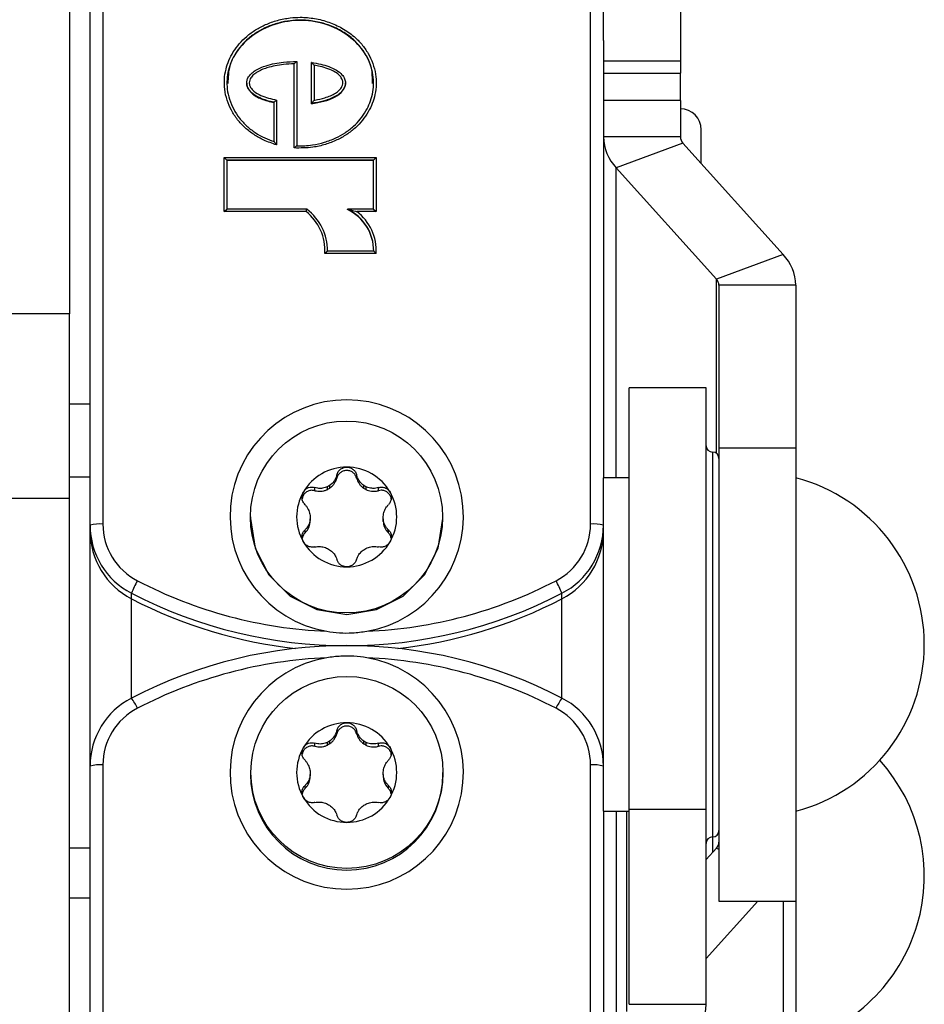
# Model space of a CAD drawing. Extents: x 5 to 415, y 4 to 293.
# Drawn here: x 66 to 69, y 265 to 268 of the extents above; entities that cross this region are included whole.
import ezdxf

# ---------------------------------------------------------------- set-up
doc = ezdxf.new("R2010")
doc.units = 0
doc.linetypes.add('SLD-DURCHGEHEND', pattern=[0])
doc.layers.add('AM_0', color=7, linetype='CONTINUOUS')

msp = doc.modelspace()

# ---------------------------------------------------------------- linework, layer by layer
at = {"layer": 'AM_0', "color": 7, "linetype": 'SLD-DURCHGEHEND'}
for p, q in [((66.54651, 270.82746), (66.54651, 266.73801)), ((67.81318, 266.73801), (67.81318, 270.82746)), ((66.51318, 266.73511), (66.51318, 270.82455)), ((66.45984, 268.78907), (66.45984, 267.28451)), ((67.84651, 267.99464), (67.84651, 268.0854)), ((68.04651, 268.0854), (68.04651, 267.94095)), ((67.84651, 267.99464), (67.84651, 266.85841)), ((67.05005, 267.94005), (67.05005, 267.72098)), ((67.08839, 267.831), (67.08839, 267.93733)), ((68.04651, 267.94095), (67.84651, 267.94095)), ((68.04651, 267.94095), (68.04651, 267.90962)), ((67.04338, 267.71521), (67.04338, 267.93395)), ((67.09506, 267.93017), (67.09506, 267.83933)), ((67.84651, 267.90962), (68.04651, 267.90962)), ((68.04651, 267.83835), (68.04651, 267.90962)), ((66.92005, 267.88407), (66.92005, 267.88303)), ((67.17666, 267.88314), (67.17666, 267.88421)), ((66.99782, 267.83989), (66.99782, 267.7232)), ((68.04651, 267.83835), (67.84651, 267.83835)), ((68.04651, 267.83835), (68.04651, 267.74385)), ((66.99115, 267.73181), (66.99115, 267.8339)), ((67.08839, 267.83012), (67.08839, 267.831)), ((68.10068, 267.67509), (68.10068, 267.76265)), ((68.04651, 267.74385), (67.84651, 267.74385)), ((68.05309, 267.72807), (67.87988, 267.66379)), ((68.05309, 267.72807), (68.31314, 267.43855)), ((66.862, 267.69048), (67.25638, 267.69048)), ((66.862, 267.54991), (66.862, 267.69048)), ((66.86866, 267.68326), (66.862, 267.69048)), ((66.86866, 267.68326), (66.86866, 267.556)), ((67.24972, 267.68326), (66.86866, 267.68326)), ((67.24972, 267.68239), (66.86866, 267.68239)), ((67.24972, 267.68326), (67.25638, 267.69048)), ((67.24972, 267.556), (67.24972, 267.68326)), ((67.25638, 267.69048), (67.25638, 267.54991)), ((67.87988, 267.66379), (68.13993, 267.37427)), ((67.87988, 266.85841), (67.87988, 267.66379)), ((66.862, 267.54991), (66.86866, 267.55597)), ((67.07643, 267.556), (66.86864, 267.556)), ((67.18199, 267.5551), (67.18199, 267.55597)), ((67.24974, 267.556), (67.18211, 267.556)), ((67.24972, 267.55597), (67.25638, 267.54991)), ((67.07418, 267.54991), (66.862, 267.54991)), ((67.25638, 267.54991), (67.2058, 267.54991)), ((67.25647, 267.44124), (67.12314, 267.44124)), ((67.2501, 267.44733), (67.12995, 267.44733)), ((67.13003, 267.44734), (67.13003, 267.44822)), ((68.31314, 267.43855), (68.13993, 267.37427)), ((68.13993, 266.92168), (68.13993, 267.37427)), ((68.34651, 267.35849), (68.14651, 267.35849)), ((68.14651, 267.35849), (68.14651, 266.93577)), ((68.34651, 267.35849), (68.34651, 266.93577)), ((66.45984, 267.28451), (66.25984, 267.28451)), ((66.45984, 266.80571), (66.45984, 267.28451)), ((68.11318, 267.09174), (67.91318, 267.09174)), ((67.91318, 265.99655), (67.91318, 267.09174)), ((68.11318, 265.99655), (68.11318, 267.09174)), ((66.51318, 267.04939), (66.45984, 267.04939)), ((68.12984, 266.92508), (68.12984, 265.92698)), ((68.14651, 266.93577), (68.14651, 265.75841)), ((68.14651, 266.93577), (68.34651, 266.93577)), ((68.34651, 266.93577), (68.34651, 265.75841)), ((67.15407, 266.85744), (67.15407, 266.86547)), ((67.20562, 266.85744), (67.20562, 266.86547)), ((66.51318, 266.86033), (66.45984, 266.86033)), ((67.13513, 266.83811), (67.13513, 266.83084)), ((67.22456, 266.83084), (67.22456, 266.83811)), ((67.91318, 266.85841), (67.84651, 266.85841)), ((67.84651, 266.23131), (67.84651, 266.85841)), ((67.09731, 266.82479), (67.09731, 266.83283)), ((67.12977, 266.82776), (67.12977, 266.83503)), ((67.13513, 266.83084), (67.12977, 266.82776)), ((67.22992, 266.82776), (67.22456, 266.83084)), ((67.22992, 266.83503), (67.22992, 266.82776)), ((67.26237, 266.82479), (67.26237, 266.83283)), ((66.25984, 266.80571), (66.45984, 266.80571)), ((66.45984, 262.89712), (66.45984, 266.80571)), ((66.51318, 266.72058), (66.51318, 266.73511)), ((66.92984, 266.75656), (66.92984, 266.75249)), ((67.08505, 266.75787), (67.08505, 266.75171)), ((67.08505, 266.74444), (67.08505, 266.75171)), ((67.27463, 266.75171), (67.27463, 266.75787)), ((67.27463, 266.75171), (67.27463, 266.74444)), ((67.27463, 266.74444), (67.27463, 266.7506)), ((67.42984, 266.75249), (67.42984, 266.75656)), ((66.51318, 266.10923), (66.51318, 266.72058)), ((67.07154, 266.71504), (67.07154, 266.72307)), ((67.28815, 266.71504), (67.28815, 266.72307)), ((66.62087, 266.54383), (66.62087, 266.55836)), ((67.73882, 266.54383), (67.73882, 266.55836)), ((66.62087, 266.28598), (66.62087, 266.54383)), ((67.73882, 266.28598), (67.73882, 266.54383)), ((67.84651, 265.99174), (67.84651, 266.23131)), ((67.15407, 266.19331), (67.15407, 266.20134)), ((67.20562, 266.19331), (67.20562, 266.20134)), ((67.13513, 266.17398), (67.13513, 266.16671)), ((67.22456, 266.16671), (67.22456, 266.17398)), ((67.09731, 266.16066), (67.09731, 266.1687)), ((67.12977, 266.16363), (67.12977, 266.1709)), ((67.13513, 266.16671), (67.12977, 266.16363)), ((67.22992, 266.16363), (67.22456, 266.16671)), ((67.22992, 266.1709), (67.22992, 266.16363)), ((67.26237, 266.16066), (67.26237, 266.1687)), ((66.51318, 262.89712), (66.51318, 266.10923)), ((66.54651, 266.11214), (66.54651, 262.89712)), ((67.81318, 262.89712), (67.81318, 266.11214)), ((66.92984, 266.09243), (66.92984, 266.08836)), ((67.08505, 266.09374), (67.08505, 266.08758)), ((67.08505, 266.08031), (67.08505, 266.08758)), ((67.27463, 266.08758), (67.27463, 266.09374)), ((67.27463, 266.08758), (67.27463, 266.08031)), ((67.42984, 266.08836), (67.42984, 266.09243)), ((67.07154, 266.05091), (67.07154, 266.05894)), ((67.28815, 266.05091), (67.28815, 266.05894)), ((68.11318, 265.99655), (67.91318, 265.99655)), ((67.91318, 265.49022), (67.91318, 265.99655)), ((68.11318, 265.49022), (68.11318, 265.99655)), ((67.84651, 265.99176), (67.84651, 264.8497)), ((67.84651, 265.99174), (67.91318, 265.99174)), ((67.87988, 265.99174), (67.87988, 265.43597)), ((67.9066, 265.99174), (67.9066, 265.47141)), ((68.12984, 265.92698), (68.12984, 265.92508)), ((68.12984, 265.92508), (68.12984, 265.88486)), ((66.51318, 265.89636), (66.45984, 265.89636)), ((68.13993, 265.89609), (68.11318, 265.86631)), ((68.13993, 265.89609), (68.14651, 265.89365)), ((66.51318, 265.76577), (66.45984, 265.76577)), ((68.2472, 265.75841), (68.11318, 265.60919)), ((68.14651, 265.75841), (68.34651, 265.75841)), ((68.31314, 265.75841), (68.31314, 264.81042)), ((68.34651, 265.75841), (68.34651, 264.89048)), ((67.91318, 265.49022), (68.11318, 265.49022))]:
    msp.add_line(p, q, dxfattribs=at)
at = {"layer": 'AM_0', "color": 7, "linetype": 'SLD-DURCHGEHEND', "flags": 128}
msp.add_lwpolyline([(66.92984, 266.75249), (66.94208, 266.67553), (66.97759, 266.6061), (67.0329, 266.55101), (67.10259, 266.51563), (67.17984, 266.50344), (67.2571, 266.51563), (67.32679, 266.55101), (67.3821, 266.6061), (67.41761, 266.67553), (67.42984, 266.75249), (67.42984, 266.75249)], dxfattribs=at)
at = {"layer": 'AM_0', "color": 7, "linetype": 'SLD-DURCHGEHEND'}
for centre in [(67.17922, 266.75636), (67.18046, 266.09263)]:
    msp.add_circle(centre, 0.24938, dxfattribs=at)
for centre, radius, start, end in [((68.04651, 267.76265), 0.05417, 0, 90), ((67.96663, 267.74694), 0.12016, 181.47141, 223.7867), ((68.07019, 267.74446), 0.02369, 181.47141, 223.7867), ((66.99472, 267.44815), 0.13531, 359.64284, 52.83369), ((67.13052, 267.44811), 0.11951, 359.61172, 64.49086), ((67.13052, 267.44724), 0.11951, 359.61172, 64.49086), ((66.99472, 267.44875), 0.12864, 356.65562, 51.85007), ((67.13069, 267.44875), 0.126, 356.58694, 53.40601), ((68.22639, 267.3554), 0.12016, 1.47141, 43.7867), ((68.12283, 267.35788), 0.02369, 1.47141, 43.7867), ((67.17984, 266.75789), 0.30295, 279.87091, 260.12909), ((68.12984, 266.94174), 0.01667, 180, 270), ((68.12984, 266.90841), 0.01667, 0, 90), ((67.17975, 266.75598), 0.13009, 89.95897, 149.85204), ((67.17994, 266.75598), 0.13009, 30.14796, 90.04103), ((67.17975, 266.75432), 0.09493, 118.0393, 121.7717), ((67.17993, 266.75432), 0.09493, 58.2283, 61.9607), ((68.23151, 266.42508), 0.44833, 284.86282, 75.13718), ((67.17893, 266.75656), 0.12909, 149.8931, 210.1069), ((67.18075, 266.75656), 0.12909, 329.8931, 30.1069), ((66.53824, 266.64022), 0.09814, 85.16619, 104.79594), ((66.71233, 266.73527), 0.19915, 180.04606, 242.66147), ((66.71247, 266.73815), 0.16596, 180.04606, 242.66147), ((67.17912, 266.75479), 0.09412, 178.12309, 181.87691), ((67.18056, 266.75479), 0.09412, 358.12309, 1.87691), ((67.64722, 266.73815), 0.16596, 297.33853, 359.95394), ((67.64736, 266.73527), 0.19915, 297.33853, 359.95394), ((67.82145, 266.64022), 0.09814, 75.20406, 94.83381), ((66.71233, 266.72074), 0.19915, 180.04606, 242.66147), ((67.64736, 266.72074), 0.19915, 297.33853, 359.95394), ((67.17975, 266.75714), 0.13009, 210.14796, 270.04103), ((67.17994, 266.75714), 0.13009, 269.95897, 329.85204), ((67.17975, 266.75526), 0.09493, 238.2283, 241.9607), ((67.17993, 266.75526), 0.09493, 298.0393, 301.7717), ((66.87162, 266.459), 0.26972, 150.76601, 158.3838), ((67.17971, 267.63955), 1.18127, 242.60879, 267.4866), ((67.17997, 267.63955), 1.18127, 272.5134, 297.39121), ((67.48807, 266.459), 0.26972, 21.6162, 29.23399), ((67.17984, 267.6373), 1.21514, 242.61231, 297.38769), ((67.17967, 267.62227), 1.21462, 242.60857, 263.73628), ((67.18001, 267.62227), 1.21462, 276.26372, 297.39143), ((67.17984, 265.20704), 1.21514, 62.61231, 117.38769), ((67.17971, 265.2106), 1.18127, 92.5134, 117.39121), ((67.17984, 266.09226), 0.30295, 99.87091, 80.12909), ((67.17997, 265.2106), 1.18127, 62.60879, 87.4866), ((66.71233, 266.10907), 0.19915, 117.33853, 179.95394), ((66.4974, 266.19671), 0.15236, 24.30794, 35.86752), ((67.86229, 266.19671), 0.15236, 144.13248, 155.69206), ((67.64736, 266.10907), 0.19915, 0.04606, 62.66147), ((66.71247, 266.112), 0.16596, 117.33853, 179.95394), ((67.64722, 266.112), 0.16596, 0.04606, 62.66147), ((67.17975, 266.09185), 0.13009, 89.95897, 149.85204), ((67.17994, 266.09185), 0.13009, 30.14796, 90.04103), ((67.17975, 266.09019), 0.09493, 118.0393, 121.7717), ((67.17993, 266.09019), 0.09493, 58.2283, 61.9607), ((67.17893, 266.09243), 0.12909, 149.8931, 210.1069), ((67.18075, 266.09243), 0.12909, 329.8931, 30.1069), ((68.23151, 265.8239), 0.44833, 284.86282, 42.10254), ((66.53824, 266.01434), 0.09814, 85.16619, 104.79594), ((67.82145, 266.01434), 0.09814, 75.20406, 94.83381), ((67.17984, 266.08902), 0.25, 180.15066, 359.84934), ((67.17912, 266.09066), 0.09412, 178.12309, 181.87691), ((67.18056, 266.09066), 0.09412, 358.12309, 1.87691), ((67.17975, 266.09301), 0.13009, 210.14796, 270.04103), ((67.17994, 266.09301), 0.13009, 269.95897, 329.85204), ((67.17975, 266.09113), 0.09493, 238.2283, 241.9607), ((67.17993, 266.09113), 0.09493, 298.0393, 301.7717), ((68.12984, 265.94174), 0.01667, 270, 0), ((68.12984, 265.90841), 0.01667, 90, 180), ((68.12283, 265.91248), 0.02369, 316.2133, 358.52859), ((67.95489, 265.49205), 0.1583, 322.10188, 359.3402)]:
    msp.add_arc(centre, radius, start, end, dxfattribs=at)
for points, knots in [([(66.99782, 267.7232), (66.98647, 267.72708), (66.96607, 267.73405), (66.93871, 267.74945), (66.91572, 267.767), (66.89577, 267.78837), (66.87987, 267.81254), (66.86836, 267.83934), (66.86227, 267.86663), (66.86148, 267.89398), (66.86549, 267.91929), (66.87352, 267.94319), (66.88507, 267.96555), (66.90053, 267.98671), (66.92002, 268.00615), (66.94305, 268.02283), (66.96991, 268.03689), (67.00008, 268.04756), (67.0305, 268.05354), (67.06293, 268.05552), (67.09704, 268.05255), (67.13367, 268.04304), (67.16845, 268.02742), (67.19706, 268.00766), (67.21954, 267.98487), (67.236, 267.96138), (67.2483, 267.93512), (67.25535, 267.90801), (67.25716, 267.88054), (67.25398, 267.85492), (67.24667, 267.83073), (67.23583, 267.80815), (67.2211, 267.78669), (67.20236, 267.76684), (67.17997, 267.74961), (67.15376, 267.73497), (67.12433, 267.72375), (67.08712, 267.71495), (67.05974, 267.71511), (67.04338, 267.71521)], [0, 0, 0, 0, 0.03238687, 0.05821888, 0.08461005, 0.1104684, 0.1370825, 0.16270171, 0.18920997, 0.21251769, 0.23661809, 0.25839494, 0.28069672, 0.30464186, 0.32918505, 0.35499207, 0.38137602, 0.41100487, 0.44129683, 0.46494253, 0.49870238, 0.53346506, 0.56687663, 0.60142035, 0.62698182, 0.65326477, 0.67883918, 0.70527841, 0.7288359, 0.75321457, 0.77494073, 0.79719854, 0.82092278, 0.84523519, 0.87090285, 0.89716219, 0.92622892, 0.95592747, 1, 1, 1, 1]), ([(67.05005, 267.72098), (67.05005, 267.72098), (67.06378, 267.72039), (67.0881, 267.72174), (67.12215, 267.72941), (67.1505, 267.74024), (67.17606, 267.75445), (67.19753, 267.7709), (67.21574, 267.79012), (67.22982, 267.81054), (67.24035, 267.83235), (67.24731, 267.85522), (67.25045, 267.87984), (67.24882, 267.9058), (67.24209, 267.93202), (67.23047, 267.957), (67.21454, 267.97984), (67.19322, 268.00155), (67.16546, 268.02085), (67.13214, 268.03592), (67.09627, 268.04533), (67.06317, 268.0483), (67.0316, 268.04637), (67.00209, 268.04062), (66.97301, 268.03039), (66.9468, 268.01672), (66.92471, 268.00079), (66.90577, 267.98197), (66.89099, 267.96182), (66.87977, 267.94021), (66.87212, 267.91761), (66.86819, 267.89327), (66.86885, 267.86745), (66.87466, 267.84108), (66.88551, 267.8156), (66.90089, 267.79211), (66.91991, 267.77164), (66.94226, 267.75452), (66.96609, 267.74105), (66.98305, 267.7348), (66.99115, 267.73181)], [0, 0, 0, 0, 0.0000038, 0.0391367, 0.0688284, 0.0991546, 0.125271, 0.151946, 0.1759571, 0.2005511, 0.2224705, 0.2449083, 0.2685735, 0.2930557, 0.3188186, 0.3454901, 0.3713485, 0.397953, 0.4319183, 0.4671368, 0.5016234, 0.5371188, 0.5612545, 0.5915214, 0.6224589, 0.6487333, 0.6755543, 0.699794, 0.7246273, 0.7466063, 0.7690979, 0.7925192, 0.8167206, 0.8425153, 0.8692448, 0.8953967, 0.9223314, 0.9485723, 0.9754252, 1, 1, 1, 1]), ([(67.24672, 267.88308), (67.24672, 267.89651), (67.24674, 267.93091), (67.21639, 267.98137), (67.1648, 268.02366), (67.09846, 268.04686), (67.02725, 268.04813), (66.96004, 268.02697), (66.9064, 267.98661), (66.87316, 267.93525), (66.87168, 267.8986), (66.87105, 267.88301)], [0, 0, 0, 0, 0.0721397, 0.1847124, 0.3037788, 0.4294225, 0.5572273, 0.6833195, 0.8031742, 0.9163103, 1, 1, 1, 1]), ([(66.99115, 267.8339), (66.99115, 267.8339), (66.97861, 267.8365), (66.95857, 267.8421), (66.9359, 267.8548), (66.92487, 267.86717), (66.92007, 267.87815), (66.91979, 267.88832), (66.92362, 267.89878), (66.93122, 267.90858), (66.94682, 267.92042), (66.9751, 267.93156), (67.01166, 267.9389), (67.03843, 267.93971), (67.05005, 267.94005)], [0, 0, 0, 0, 0.0000163, 0.1565926, 0.2525514, 0.3134336, 0.3562579, 0.3969246, 0.434949, 0.4907389, 0.5463514, 0.6730126, 0.8580309, 1, 1, 1, 1]), ([(67.04338, 267.93395), (67.04341, 267.93398), (67.04417, 267.93475), (67.04573, 267.93631), (67.04774, 267.93822), (67.04914, 267.93946), (67.04991, 267.94007), (67.05, 267.94006), (67.05005, 267.94005)], [0, 0, 0, 0, 0.0104876, 0.2542167, 0.5258219, 0.721234, 0.8602952, 1, 1, 1, 1]), ([(67.09506, 267.93017), (67.09503, 267.9302), (67.09421, 267.93116), (67.09259, 267.93303), (67.09056, 267.93528), (67.08923, 267.93666), (67.08852, 267.93733), (67.08843, 267.93733), (67.08839, 267.93733)], [0, 0, 0, 0, 0.0100347, 0.2828886, 0.5604318, 0.7466396, 0.8729584, 1, 1, 1, 1]), ([(67.08839, 267.93733), (67.08839, 267.93733), (67.0964, 267.93622), (67.1115, 267.93346), (67.13333, 267.92715), (67.15251, 267.91879), (67.16684, 267.90769), (67.1748, 267.89579), (67.17693, 267.88668), (67.17634, 267.8787), (67.17341, 267.86991), (67.1657, 267.85988), (67.14975, 267.84772), (67.1267, 267.83872), (67.10409, 267.83336), (67.09168, 267.83149), (67.08839, 267.831)], [0, 0, 0, 0, 0.00001809, 0.10970557, 0.20794436, 0.30807175, 0.39219608, 0.45031219, 0.49979956, 0.51590583, 0.55893249, 0.62372997, 0.68473071, 0.82965142, 0.95486623, 1, 1, 1, 1]), ([(67.04338, 267.93395), (67.03425, 267.93352), (67.0104, 267.93241), (66.97727, 267.92579), (66.95036, 267.91528), (66.93613, 267.90454), (66.92965, 267.89626), (66.92653, 267.88793), (66.92675, 267.88005), (66.9307, 267.87121), (66.94038, 267.86046), (66.9568, 267.85136), (66.97698, 267.84433), (66.99084, 267.84137), (66.99782, 267.83989)], [0, 0, 0, 0, 0.1220231, 0.3184324, 0.4490713, 0.5033341, 0.5550048, 0.5876038, 0.6205141, 0.6577873, 0.7149304, 0.8110274, 0.904807, 1, 1, 1, 1]), ([(67.09506, 267.83933), (67.09573, 267.83944), (67.10522, 267.84107), (67.12441, 267.84559), (67.14621, 267.85403), (67.16075, 267.86505), (67.16731, 267.87351), (67.17024, 267.88194), (67.16993, 267.88818), (67.16764, 267.89504), (67.16171, 267.90387), (67.14886, 267.9137), (67.13094, 267.92149), (67.11245, 267.92692), (67.10028, 267.92919), (67.09506, 267.93017)], [0, 0, 0, 0, 0.0109666, 0.1547918, 0.3169024, 0.3814141, 0.4463594, 0.4860929, 0.5227408, 0.5447915, 0.6021813, 0.6908376, 0.8011828, 0.9146023, 1, 1, 1, 1]), ([(66.92036, 267.88318), (66.92028, 267.88221), (66.91997, 267.87846), (66.9233, 267.8689), (66.93467, 267.8541), (66.95931, 267.84089), (66.97983, 267.83582), (66.99115, 267.83303)], [0, 0, 0, 0, 0.0313706, 0.1213924, 0.3173642, 0.6237009, 1, 1, 1, 1]), ([(67.08839, 267.83012), (67.10979, 267.83395), (67.13935, 267.83923), (67.16738, 267.8597), (67.1748, 267.87284), (67.17732, 267.88), (67.17666, 267.88334), (67.17666, 267.88334)], [0, 0, 0, 0, 0.584897, 0.8076059, 0.9071159, 0.9999665, 1, 1, 1, 1]), ([(66.99782, 267.83989), (66.99778, 267.83986), (66.9971, 267.83931), (66.99561, 267.83807), (66.99363, 267.83638), (66.99216, 267.83504), (66.99131, 267.83419), (66.9912, 267.834), (66.99115, 267.8339)], [0, 0, 0, 0, 0.0112439, 0.2196778, 0.4813606, 0.6870631, 0.8432606, 1, 1, 1, 1]), ([(67.08839, 267.831), (67.08843, 267.8311), (67.08852, 267.83129), (67.08923, 267.83226), (67.09056, 267.83394), (67.09259, 267.8364), (67.09421, 267.83833), (67.09503, 267.83929), (67.09506, 267.83933)], [0, 0, 0, 0, 0.1269406, 0.2531577, 0.4392862, 0.7168713, 0.9899687, 1, 1, 1, 1]), ([(66.99115, 267.73181), (66.99119, 267.7318), (66.99127, 267.73179), (66.9919, 267.73106), (66.99316, 267.72948), (66.9952, 267.72677), (66.9969, 267.72446), (66.99779, 267.72323), (66.99782, 267.7232)], [0, 0, 0, 0, 0.1116158, 0.2223805, 0.3966264, 0.6823889, 0.9904759, 1, 1, 1, 1]), ([(67.05005, 267.72098), (67.05, 267.72099), (67.0499, 267.721), (67.04911, 267.72041), (67.0477, 267.71921), (67.0457, 267.7174), (67.04415, 267.71594), (67.04341, 267.71524), (67.04338, 267.71521)], [0, 0, 0, 0, 0.143646, 0.28666, 0.4854176, 0.7559113, 0.9893415, 1, 1, 1, 1]), ([(67.07418, 267.54991), (67.0742, 267.54996), (67.07441, 267.55057), (67.07487, 267.55188), (67.0755, 267.55364), (67.07604, 267.55507), (67.07639, 267.55596), (67.07644, 267.55597), (67.07646, 267.55597)], [0, 0, 0, 0, 0.0157857, 0.179461, 0.3944755, 0.5992276, 0.7995345, 1, 1, 1, 1]), ([(67.18199, 267.55597), (67.182, 267.55598), (67.18205, 267.55601), (67.18251, 267.55597), (67.18405, 267.55573), (67.19076, 267.55436), (67.19842, 267.55229), (67.20469, 267.55028), (67.20575, 267.54993), (67.2058, 267.54991)], [0, 0, 0, 0, 0.0203435, 0.0470469, 0.0954964, 0.253701, 0.8738956, 0.9935006, 1, 1, 1, 1]), ([(67.12314, 267.44124), (67.12317, 267.44127), (67.12398, 267.44204), (67.12563, 267.44358), (67.1277, 267.44548), (67.12911, 267.44671), (67.12988, 267.44732), (67.12998, 267.44731), (67.13002, 267.4473)], [0, 0, 0, 0, 0.0104029, 0.2608904, 0.5318602, 0.7249846, 0.862173, 1, 1, 1, 1]), ([(67.25647, 267.44124), (67.25644, 267.44128), (67.25574, 267.44201), (67.25425, 267.44355), (67.25232, 267.44544), (67.25094, 267.4467), (67.25017, 267.44732), (67.25007, 267.44731), (67.25002, 267.4473)], [0, 0, 0, 0, 0.01064197, 0.24245307, 0.51637861, 0.71628671, 0.85780547, 1, 1, 1, 1]), ([(67.15407, 266.86547), (67.15336, 266.86311), (67.15192, 266.85832), (67.14853, 266.8519), (67.1444, 266.84624), (67.14001, 266.84168), (67.13665, 266.83922), (67.13513, 266.83811)], [0, 0, 0, 0, 0.2258923, 0.457325, 0.6457498, 0.8392328, 1, 1, 1, 1]), ([(67.15407, 266.86547), (67.15516, 266.86851), (67.15735, 266.87459), (67.16439, 266.88162), (67.17237, 266.8855), (67.17768, 266.8859), (67.17984, 266.88606)], [0, 0, 0, 0, 0.2816087, 0.5646141, 0.8224587, 1, 1, 1, 1]), ([(67.20562, 266.85744), (67.20456, 266.86027), (67.20245, 266.86594), (67.19596, 266.8725), (67.18784, 266.87664), (67.17879, 266.87782), (67.16988, 266.87595), (67.16213, 266.87122), (67.15661, 266.86472), (67.15485, 266.85967), (67.15407, 266.85744)], [0, 0, 0, 0, 0.12877419, 0.25775861, 0.38639326, 0.51463772, 0.64267501, 0.77073214, 0.89903086, 1, 1, 1, 1]), ([(67.17984, 266.88606), (67.18054, 266.88605), (67.18396, 266.88596), (67.19007, 266.88441), (67.19715, 266.88), (67.20281, 266.87351), (67.20467, 266.8682), (67.20562, 266.86547)], [0, 0, 0, 0, 0.0574595, 0.2812821, 0.5075504, 0.7470048, 1, 1, 1, 1]), ([(67.22456, 266.83811), (67.22278, 266.83942), (67.21917, 266.84209), (67.21314, 266.84866), (67.2083, 266.85659), (67.20635, 266.86304), (67.20562, 266.86547)], [0, 0, 0, 0, 0.1880301, 0.3823784, 0.7677347, 1, 1, 1, 1]), ([(67.13513, 266.83084), (67.13704, 266.83224), (67.14099, 266.83515), (67.14603, 266.84076), (67.15093, 266.84808), (67.15291, 266.854), (67.15407, 266.85744)], [0, 0, 0, 0, 0.213007, 0.4409581, 0.6754406, 1, 1, 1, 1]), ([(67.20562, 266.85744), (67.20639, 266.85499), (67.20796, 266.85004), (67.21182, 266.84325), (67.21673, 266.83713), (67.22119, 266.83317), (67.22396, 266.83125), (67.22456, 266.83084)], [0, 0, 0, 0, 0.230088, 0.4667914, 0.6970921, 0.934159, 1, 1, 1, 1]), ([(67.07154, 266.78835), (67.06956, 266.79088), (67.06559, 266.79594), (67.06324, 266.80566), (67.06399, 266.81457), (67.06631, 266.81936), (67.06726, 266.82131)], [0, 0, 0, 0, 0.2814702, 0.5644925, 0.8223503, 1, 1, 1, 1]), ([(67.09731, 266.82479), (67.09434, 266.82531), (67.0884, 266.82635), (67.07947, 266.82405), (67.0719, 266.81913), (67.06633, 266.81219), (67.06492, 266.80666), (67.06425, 266.80404)], [0, 0, 0, 0, 0.20433187, 0.40899773, 0.6131086, 0.81660032, 1, 1, 1, 1]), ([(67.06726, 266.82131), (67.06762, 266.8219), (67.06941, 266.82481), (67.07375, 266.82928), (67.08098, 266.83309), (67.08922, 266.83461), (67.09457, 266.83343), (67.09731, 266.83283)], [0, 0, 0, 0, 0.0573581, 0.2811826, 0.5074475, 0.7468942, 1, 1, 1, 1]), ([(67.12977, 266.83503), (67.12775, 266.83416), (67.12366, 266.8324), (67.1151, 266.83057), (67.10604, 266.83051), (67.0997, 266.83219), (67.09731, 266.83283)], [0, 0, 0, 0, 0.1880301, 0.3823784, 0.7677347, 1, 1, 1, 1]), ([(67.09731, 266.82479), (67.09981, 266.82423), (67.10487, 266.82308), (67.11265, 266.823), (67.1204, 266.82416), (67.12606, 266.82601), (67.12911, 266.82744), (67.12977, 266.82776)], [0, 0, 0, 0, 0.2300878, 0.4667909, 0.6970916, 0.9341585, 1, 1, 1, 1]), ([(67.26237, 266.83283), (67.26005, 266.83221), (67.25535, 266.83095), (67.24829, 266.83054), (67.24148, 266.83118), (67.23542, 266.83262), (67.23164, 266.83428), (67.22992, 266.83503)], [0, 0, 0, 0, 0.2258921, 0.4573245, 0.6457494, 0.8392324, 1, 1, 1, 1]), ([(67.22992, 266.82776), (67.23209, 266.82681), (67.23659, 266.82486), (67.24396, 266.82333), (67.25273, 266.82279), (67.25883, 266.82406), (67.26237, 266.82479)], [0, 0, 0, 0, 0.2130075, 0.4409586, 0.6754411, 1, 1, 1, 1]), ([(67.26237, 266.83283), (67.26544, 266.83347), (67.2716, 266.83476), (67.28098, 266.83234), (67.28822, 266.82747), (67.29121, 266.8231), (67.29243, 266.82131)], [0, 0, 0, 0, 0.2816082, 0.5646137, 0.8224583, 1, 1, 1, 1]), ([(67.29546, 266.80288), (67.29544, 266.80367), (67.29534, 266.80744), (67.29218, 266.81371), (67.28629, 266.82048), (67.27829, 266.82478), (67.26993, 266.82627), (67.26468, 266.82525), (67.26237, 266.82479)], [0, 0, 0, 0, 0.0520576, 0.2501555, 0.4479333, 0.6457415, 0.8439227, 1, 1, 1, 1]), ([(67.29243, 266.82131), (67.29276, 266.8207), (67.2944, 266.8177), (67.29616, 266.81163), (67.29601, 266.80323), (67.29344, 266.79497), (67.28994, 266.7906), (67.28815, 266.78835)], [0, 0, 0, 0, 0.0574591, 0.2812818, 0.50755, 0.7470044, 1, 1, 1, 1]), ([(67.07154, 266.78835), (67.07315, 266.78651), (67.07641, 266.78277), (67.08007, 266.77651), (67.08276, 266.77003), (67.08443, 266.76389), (67.08486, 266.75975), (67.08505, 266.75787)], [0, 0, 0, 0, 0.2258324, 0.4572003, 0.6456352, 0.8391284, 1, 1, 1, 1]), ([(67.27463, 266.75787), (67.27487, 266.76007), (67.27536, 266.76454), (67.27789, 266.77312), (67.28211, 266.78141), (67.2865, 266.78646), (67.28815, 266.78835)], [0, 0, 0, 0, 0.1880301, 0.3823784, 0.7677347, 1, 1, 1, 1]), ([(67.08505, 266.75171), (67.08481, 266.74955), (67.08433, 266.74515), (67.0818, 266.73694), (67.07758, 266.72925), (67.07319, 266.72476), (67.07154, 266.72307)], [0, 0, 0, 0, 0.18803015, 0.38237841, 0.7677347, 1, 1, 1, 1]), ([(67.07154, 266.71504), (67.07326, 266.7169), (67.07675, 266.72067), (67.08067, 266.72732), (67.08351, 266.73456), (67.08472, 266.74037), (67.08499, 266.74371), (67.08505, 266.74444)], [0, 0, 0, 0, 0.2300152, 0.4666393, 0.6969406, 0.934008, 1, 1, 1, 1]), ([(67.28815, 266.72307), (67.28654, 266.72471), (67.28328, 266.72803), (67.27961, 266.73379), (67.27692, 266.73989), (67.27525, 266.74578), (67.27483, 266.74986), (67.27463, 266.75171)], [0, 0, 0, 0, 0.2258324, 0.4572003, 0.6456352, 0.8391284, 1, 1, 1, 1]), ([(67.27463, 266.74444), (67.2749, 266.74209), (67.27544, 266.73724), (67.27777, 266.73013), (67.28165, 266.72232), (67.28576, 266.71771), (67.28815, 266.71504)], [0, 0, 0, 0, 0.2128583, 0.4408094, 0.6752919, 1, 1, 1, 1]), ([(67.06726, 266.69181), (67.06692, 266.69242), (67.06529, 266.69541), (67.06353, 266.70136), (67.06367, 266.70942), (67.06625, 266.71715), (67.06974, 266.72106), (67.07154, 266.72307)], [0, 0, 0, 0, 0.05745915, 0.28128175, 0.50754999, 0.74700435, 1, 1, 1, 1]), ([(67.07154, 266.71504), (67.06957, 266.71276), (67.06589, 266.70851), (67.06474, 266.70303), (67.0642, 266.70049)], [0, 0, 0, 0, 0.5366904, 1, 1, 1, 1]), ([(67.28815, 266.72307), (67.29013, 266.72081), (67.2941, 266.71627), (67.29644, 266.70711), (67.2957, 266.69851), (67.29337, 266.69375), (67.29243, 266.69181)], [0, 0, 0, 0, 0.2814702, 0.5644925, 0.8223503, 1, 1, 1, 1]), ([(67.29539, 266.70165), (67.2946, 266.7044), (67.29317, 266.70941), (67.28971, 266.71328), (67.28815, 266.71504)], [0, 0, 0, 0, 0.5478245, 1, 1, 1, 1]), ([(67.09731, 266.6786), (67.09424, 266.67822), (67.08809, 266.67745), (67.0787, 266.68043), (67.07146, 266.68561), (67.06848, 266.69001), (67.06726, 266.69181)], [0, 0, 0, 0, 0.2816082, 0.5646137, 0.8224583, 1, 1, 1, 1]), ([(67.29243, 266.69181), (67.29206, 266.69121), (67.29028, 266.6883), (67.28593, 266.68371), (67.27871, 266.67955), (67.27047, 266.67751), (67.26512, 266.67823), (67.26237, 266.6786)], [0, 0, 0, 0, 0.0573581, 0.2811826, 0.5074475, 0.7468942, 1, 1, 1, 1]), ([(67.09731, 266.6786), (67.09963, 266.67901), (67.10433, 266.67985), (67.11139, 266.67976), (67.11821, 266.67874), (67.12427, 266.67705), (67.12805, 266.67533), (67.12977, 266.67455)], [0, 0, 0, 0, 0.2258921, 0.4573245, 0.6457494, 0.8392324, 1, 1, 1, 1]), ([(67.13513, 266.67147), (67.1369, 266.67019), (67.14051, 266.6676), (67.14654, 266.6614), (67.15138, 266.65406), (67.15333, 266.64817), (67.15407, 266.64595)], [0, 0, 0, 0, 0.18803015, 0.38237841, 0.7677347, 1, 1, 1, 1]), ([(67.20562, 266.64595), (67.20633, 266.64811), (67.20777, 266.65248), (67.21116, 266.6584), (67.21528, 266.66367), (67.21968, 266.668), (67.22303, 266.67039), (67.22456, 266.67147)], [0, 0, 0, 0, 0.2258923, 0.457325, 0.6457498, 0.8392328, 1, 1, 1, 1]), ([(67.22992, 266.67455), (67.23193, 266.67545), (67.23602, 266.67729), (67.24459, 266.67949), (67.25365, 266.68014), (67.25999, 266.67902), (67.26237, 266.6786)], [0, 0, 0, 0, 0.1880301, 0.3823784, 0.7677347, 1, 1, 1, 1]), ([(67.17984, 266.62705), (67.17914, 266.62707), (67.17572, 266.62715), (67.16961, 266.62858), (67.16253, 266.63265), (67.15687, 266.63861), (67.15502, 266.64346), (67.15407, 266.64595)], [0, 0, 0, 0, 0.0574595, 0.2812821, 0.5075504, 0.7470048, 1, 1, 1, 1]), ([(67.20562, 266.64595), (67.20453, 266.64318), (67.20234, 266.63762), (67.1953, 266.63115), (67.18732, 266.62757), (67.18201, 266.6272), (67.17984, 266.62705)], [0, 0, 0, 0, 0.2816087, 0.5646141, 0.8224587, 1, 1, 1, 1]), ([(67.12791, 266.45942), (67.13894, 266.45793), (67.16115, 266.45492), (67.19605, 266.45471), (67.2195, 266.4578), (67.23178, 266.45942)], [0, 0, 0, 0, 0.3201492, 0.6442175, 1, 1, 1, 1]), ([(67.23178, 266.39073), (67.22074, 266.39222), (67.19853, 266.39521), (67.16363, 266.39542), (67.14018, 266.39234), (67.12791, 266.39073)], [0, 0, 0, 0, 0.3201492, 0.6442175, 1, 1, 1, 1]), ([(67.15407, 266.20134), (67.15336, 266.19898), (67.15192, 266.19419), (67.14853, 266.18777), (67.1444, 266.18211), (67.14001, 266.17755), (67.13665, 266.17509), (67.13513, 266.17398)], [0, 0, 0, 0, 0.2258923, 0.457325, 0.6457498, 0.8392328, 1, 1, 1, 1]), ([(67.15407, 266.20134), (67.15516, 266.20438), (67.15735, 266.21046), (67.16439, 266.21749), (67.17237, 266.22137), (67.17768, 266.22177), (67.17984, 266.22193)], [0, 0, 0, 0, 0.2816087, 0.5646141, 0.8224587, 1, 1, 1, 1]), ([(67.20562, 266.19331), (67.20456, 266.19614), (67.20245, 266.20181), (67.19596, 266.20837), (67.18784, 266.21251), (67.17879, 266.21369), (67.16988, 266.21182), (67.16213, 266.20709), (67.15661, 266.20059), (67.15485, 266.19554), (67.15407, 266.19331)], [0, 0, 0, 0, 0.1287742, 0.2577586, 0.3863933, 0.5146377, 0.642675, 0.7707321, 0.8990309, 1, 1, 1, 1]), ([(67.17984, 266.22193), (67.18054, 266.22192), (67.18396, 266.22183), (67.19007, 266.22028), (67.19715, 266.21587), (67.20281, 266.20938), (67.20467, 266.20407), (67.20562, 266.20134)], [0, 0, 0, 0, 0.0574595, 0.2812821, 0.5075504, 0.7470048, 1, 1, 1, 1]), ([(67.22456, 266.17398), (67.22278, 266.17529), (67.21917, 266.17796), (67.21314, 266.18453), (67.2083, 266.19246), (67.20635, 266.19891), (67.20562, 266.20134)], [0, 0, 0, 0, 0.1880301, 0.3823784, 0.7677347, 1, 1, 1, 1]), ([(67.13513, 266.16671), (67.13704, 266.16811), (67.14099, 266.17102), (67.14603, 266.17663), (67.15093, 266.18395), (67.15291, 266.18987), (67.15407, 266.19331)], [0, 0, 0, 0, 0.213007, 0.4409581, 0.6754406, 1, 1, 1, 1]), ([(67.20562, 266.19331), (67.20639, 266.19086), (67.20796, 266.18591), (67.21182, 266.17912), (67.21673, 266.173), (67.22119, 266.16904), (67.22396, 266.16712), (67.22456, 266.16671)], [0, 0, 0, 0, 0.230088, 0.4667914, 0.6970921, 0.934159, 1, 1, 1, 1]), ([(67.07154, 266.12423), (67.06956, 266.12675), (67.06559, 266.13181), (67.06324, 266.14153), (67.06399, 266.15044), (67.06631, 266.15523), (67.06726, 266.15718)], [0, 0, 0, 0, 0.2814702, 0.5644925, 0.8223503, 1, 1, 1, 1]), ([(67.09731, 266.16066), (67.09434, 266.16118), (67.0884, 266.16222), (67.07947, 266.15992), (67.0719, 266.155), (67.06633, 266.14806), (67.06492, 266.14253), (67.06425, 266.13991)], [0, 0, 0, 0, 0.2043319, 0.4089977, 0.6131086, 0.8166003, 1, 1, 1, 1]), ([(67.06726, 266.15718), (67.06762, 266.15777), (67.06941, 266.16068), (67.07375, 266.16515), (67.08098, 266.16896), (67.08922, 266.17048), (67.09457, 266.1693), (67.09731, 266.1687)], [0, 0, 0, 0, 0.0573581, 0.2811826, 0.5074475, 0.7468942, 1, 1, 1, 1]), ([(67.12977, 266.1709), (67.12775, 266.17003), (67.12366, 266.16827), (67.1151, 266.16644), (67.10604, 266.16638), (67.0997, 266.16806), (67.09731, 266.1687)], [0, 0, 0, 0, 0.1880301, 0.3823784, 0.7677347, 1, 1, 1, 1]), ([(67.09731, 266.16066), (67.09981, 266.1601), (67.10487, 266.15895), (67.11265, 266.15887), (67.1204, 266.16003), (67.12606, 266.16188), (67.12911, 266.16331), (67.12977, 266.16363)], [0, 0, 0, 0, 0.2300878, 0.4667909, 0.6970916, 0.9341585, 1, 1, 1, 1]), ([(67.26237, 266.1687), (67.26005, 266.16808), (67.25535, 266.16682), (67.24829, 266.16641), (67.24148, 266.16705), (67.23542, 266.16849), (67.23164, 266.17015), (67.22992, 266.1709)], [0, 0, 0, 0, 0.2258921, 0.4573245, 0.6457494, 0.8392324, 1, 1, 1, 1]), ([(67.22992, 266.16363), (67.23209, 266.16268), (67.23659, 266.16073), (67.24396, 266.1592), (67.25273, 266.15866), (67.25883, 266.15993), (67.26237, 266.16066)], [0, 0, 0, 0, 0.2130075, 0.4409586, 0.6754411, 1, 1, 1, 1]), ([(67.26237, 266.1687), (67.26544, 266.16934), (67.2716, 266.17063), (67.28098, 266.16821), (67.28822, 266.16334), (67.29121, 266.15897), (67.29243, 266.15718)], [0, 0, 0, 0, 0.2816082, 0.5646137, 0.8224583, 1, 1, 1, 1]), ([(67.29546, 266.13875), (67.29544, 266.13954), (67.29534, 266.14331), (67.29218, 266.14958), (67.28629, 266.15635), (67.27829, 266.16065), (67.26993, 266.16214), (67.26468, 266.16112), (67.26237, 266.16066)], [0, 0, 0, 0, 0.0520576, 0.2501555, 0.4479333, 0.6457415, 0.8439227, 1, 1, 1, 1]), ([(67.29243, 266.15718), (67.29276, 266.15657), (67.2944, 266.15357), (67.29616, 266.1475), (67.29601, 266.1391), (67.29344, 266.13084), (67.28994, 266.12647), (67.28815, 266.12423)], [0, 0, 0, 0, 0.0574591, 0.2812818, 0.50755, 0.7470044, 1, 1, 1, 1]), ([(67.07154, 266.12423), (67.07315, 266.12238), (67.07641, 266.11864), (67.08007, 266.11238), (67.08276, 266.1059), (67.08443, 266.09976), (67.08486, 266.09562), (67.08505, 266.09374)], [0, 0, 0, 0, 0.2258324, 0.4572003, 0.6456352, 0.8391284, 1, 1, 1, 1]), ([(67.27463, 266.09374), (67.27487, 266.09594), (67.27536, 266.10041), (67.27789, 266.10899), (67.28211, 266.11728), (67.2865, 266.12233), (67.28815, 266.12423)], [0, 0, 0, 0, 0.1880301, 0.3823784, 0.7677347, 1, 1, 1, 1]), ([(67.08505, 266.08758), (67.08481, 266.08542), (67.08433, 266.08102), (67.0818, 266.07281), (67.07758, 266.06512), (67.07319, 266.06063), (67.07154, 266.05894)], [0, 0, 0, 0, 0.1880301, 0.3823784, 0.7677347, 1, 1, 1, 1]), ([(67.07154, 266.05091), (67.07326, 266.05277), (67.07675, 266.05654), (67.08067, 266.06319), (67.08351, 266.07043), (67.08472, 266.07624), (67.08499, 266.07958), (67.08505, 266.08031)], [0, 0, 0, 0, 0.2300152, 0.4666393, 0.6969406, 0.934008, 1, 1, 1, 1]), ([(67.28815, 266.05894), (67.28654, 266.06058), (67.28328, 266.0639), (67.27961, 266.06966), (67.27692, 266.07576), (67.27525, 266.08165), (67.27483, 266.08573), (67.27463, 266.08758)], [0, 0, 0, 0, 0.2258324, 0.4572003, 0.6456352, 0.8391284, 1, 1, 1, 1]), ([(67.27463, 266.08031), (67.2749, 266.07796), (67.27544, 266.07311), (67.27777, 266.066), (67.28165, 266.05819), (67.28576, 266.05358), (67.28815, 266.05091)], [0, 0, 0, 0, 0.2128583, 0.4408094, 0.6752919, 1, 1, 1, 1]), ([(67.06726, 266.02768), (67.06692, 266.02829), (67.06529, 266.03128), (67.06353, 266.03723), (67.06367, 266.04529), (67.06625, 266.05302), (67.06974, 266.05693), (67.07154, 266.05894)], [0, 0, 0, 0, 0.0574591, 0.2812818, 0.50755, 0.7470044, 1, 1, 1, 1]), ([(67.07154, 266.05091), (67.06957, 266.04863), (67.06589, 266.04438), (67.06474, 266.0389), (67.0642, 266.03636)], [0, 0, 0, 0, 0.5366904, 1, 1, 1, 1]), ([(67.28815, 266.05894), (67.29013, 266.05668), (67.2941, 266.05214), (67.29644, 266.04298), (67.2957, 266.03438), (67.29337, 266.02962), (67.29243, 266.02768)], [0, 0, 0, 0, 0.2814702, 0.5644925, 0.8223503, 1, 1, 1, 1]), ([(67.29539, 266.03752), (67.2946, 266.04027), (67.29317, 266.04528), (67.28971, 266.04915), (67.28815, 266.05091)], [0, 0, 0, 0, 0.5478245, 1, 1, 1, 1]), ([(67.09731, 266.01447), (67.09424, 266.01409), (67.08809, 266.01332), (67.0787, 266.0163), (67.07146, 266.02148), (67.06848, 266.02588), (67.06726, 266.02768)], [0, 0, 0, 0, 0.2816082, 0.5646137, 0.8224583, 1, 1, 1, 1]), ([(67.29243, 266.02768), (67.29206, 266.02708), (67.29028, 266.02417), (67.28593, 266.01958), (67.27871, 266.01542), (67.27047, 266.01338), (67.26512, 266.0141), (67.26237, 266.01447)], [0, 0, 0, 0, 0.0573581, 0.2811826, 0.5074475, 0.7468942, 1, 1, 1, 1]), ([(67.09731, 266.01447), (67.09963, 266.01488), (67.10433, 266.01572), (67.11139, 266.01563), (67.11821, 266.01461), (67.12427, 266.01292), (67.12805, 266.0112), (67.12977, 266.01042)], [0, 0, 0, 0, 0.2258921, 0.4573245, 0.6457494, 0.8392324, 1, 1, 1, 1]), ([(67.13513, 266.00734), (67.1369, 266.00606), (67.14051, 266.00347), (67.14654, 265.99727), (67.15138, 265.98993), (67.15333, 265.98404), (67.15407, 265.98182)], [0, 0, 0, 0, 0.1880301, 0.3823784, 0.7677347, 1, 1, 1, 1]), ([(67.20562, 265.98182), (67.20633, 265.98398), (67.20777, 265.98835), (67.21116, 265.99427), (67.21528, 265.99954), (67.21968, 266.00387), (67.22303, 266.00626), (67.22456, 266.00734)], [0, 0, 0, 0, 0.2258923, 0.457325, 0.6457498, 0.8392328, 1, 1, 1, 1]), ([(67.22992, 266.01042), (67.23193, 266.01132), (67.23602, 266.01316), (67.24459, 266.01536), (67.25365, 266.01601), (67.25999, 266.01489), (67.26237, 266.01447)], [0, 0, 0, 0, 0.1880301, 0.3823784, 0.7677347, 1, 1, 1, 1]), ([(67.17984, 265.96292), (67.17914, 265.96294), (67.17572, 265.96302), (67.16961, 265.96445), (67.16253, 265.96852), (67.15687, 265.97448), (67.15502, 265.97933), (67.15407, 265.98182)], [0, 0, 0, 0, 0.0574595, 0.2812821, 0.5075504, 0.7470048, 1, 1, 1, 1]), ([(67.20562, 265.98182), (67.20453, 265.97905), (67.20234, 265.97349), (67.1953, 265.96702), (67.18732, 265.96344), (67.18201, 265.96307), (67.17984, 265.96292)], [0, 0, 0, 0, 0.2816087, 0.5646141, 0.8224587, 1, 1, 1, 1])]:
    msp.add_open_spline(points, degree=3, knots=knots, dxfattribs=at)

doc.saveas('drawing.dxf')
